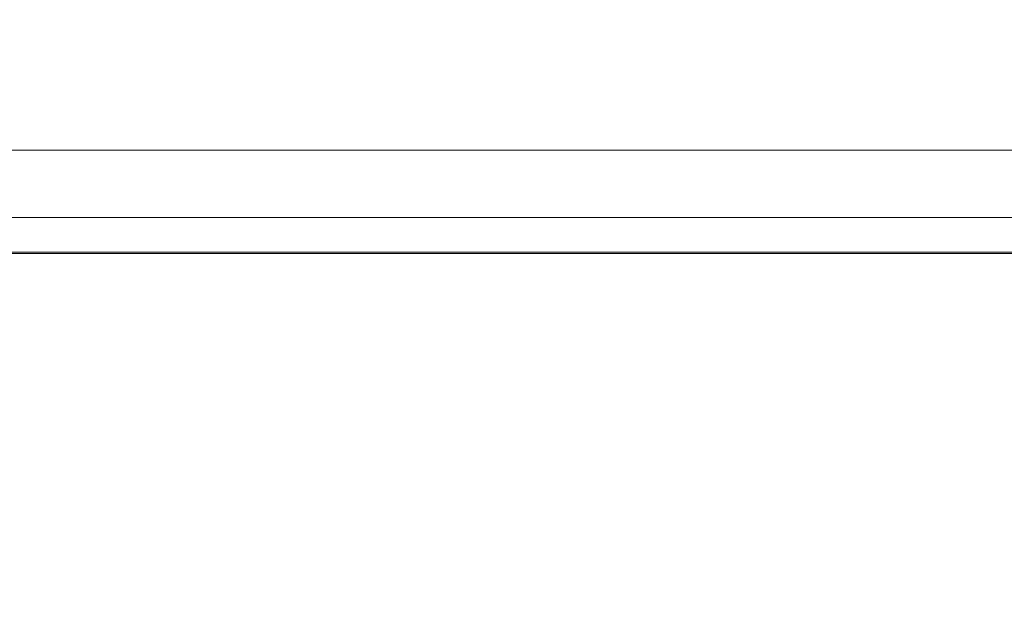
# Model space of a CAD drawing. Units: inches. Extents: x 0 to 164, y 0 to 40.
# Drawn here: x 31 to 31, y 21 to 22 of the extents above; entities that cross this region are included whole.
import ezdxf

# ---------------------------------------------------------------- set-up
doc = ezdxf.new("R2010")
doc.units = ezdxf.units.IN
doc.header["$MEASUREMENT"] = 0
doc.layers.add('CONTINUOUS1', color=7, linetype='Continuous', lineweight=20)
doc.layers.add('DIM', color=2, linetype='Continuous', lineweight=20)
doc.styles.add('RomanS', font='romans.shx')
doc.dimstyles.new('SchneiderElectric Dual Below', dxfattribs={"dimscale": 0, "dimtxt": 0.1, "dimasz": 0.07, "dimexe": 0.0625, "dimexo": 0.0625, "dimgap": 0.04, "dimtad": 0, "dimtih": 1, "dimtoh": 1, "dimrnd": 0.001, "dimzin": 4, "dimdsep": 46, "dimtxsty": 'RomanS', "dimblk": 'SEArrow', "dimcen": 0.09, "dimclrd": 256, "dimclre": 256, "dimclrt": 256, "dimadec": 0, "dimazin": 1, "dimtfac": 1, "dimtofl": 0, "dimtmove": 0, "dimatfit": 3, "dimldrblk": 'SEArrow', "dimfxl": 1, "dimtolj": 1, "dimtzin": 0, "dimlwd": -1, "dimlwe": -1, "dimarcsym": 0})

# ---------------------------------------------------------------- blocks, each defined once
blk = doc.blocks.new('SEArrow')
at = {"linetype": 'ByBlock', "lineweight": -2}
blk.add_lwpolyline([(0, 0, 0, 0.5, 0), (-1, 0, 0.5, 0.5, 0)], format="xyseb", dxfattribs=at)
blk = doc.blocks.new('*D23')
at = {"layer": 'Defpoints', "color": 0, "transparency": 16777216}
for p in [(29.26001, 30.1334), (29.26001, 28.40469), (36.7615, 20.5005)]:
    blk.add_point(p, dxfattribs=at)
at = {"layer": 'DIM', "transparency": 16777216}
for p, q in [((29.26001, 28.65469), (29.26001, 30.3834)), ((36.7615, 20.7505), (36.7615, 30.3834)), ((29.54001, 30.1334), (32.99982, 30.1334)), ((36.4815, 30.1334), (34.90458, 30.1334))]:
    blk.add_line(p, q, dxfattribs=at)
at = {"layer": 'DIM', "transparency": 16777216, "xscale": 0.28, "yscale": 0.28, "zscale": 0.28, "rotation": 180}
blk.add_blockref('SEArrow', (29.26001, 30.1334), dxfattribs=at)
at = {"layer": 'DIM', "transparency": 16777216, "xscale": 0.28, "yscale": 0.28, "zscale": 0.28}
blk.add_blockref('SEArrow', (36.7615, 30.1334), dxfattribs=at)
at = {"layer": 'DIM', "transparency": 16777216, "insert": (33.9522, 30.70006), "char_height": 0.4, "attachment_point": 2, "line_spacing_factor": 0.9, "style": 'RomanS'}
blk.add_mtext('\\A1;7.50\\P{\\H0.8x; [191]', dxfattribs=at)

msp = doc.modelspace()

# ---------------------------------------------------------------- linework, layer by layer
at = {"layer": 'CONTINUOUS1'}
for p, q in [((30.4762, 21.50527), (34.39981, 21.50527)), ((30.4762, 21.48036), (34.39981, 21.48036)), ((30.46339, 21.46755), (31.79314, 21.46755)), ((30.46339, 21.46717), (31.793, 21.46717))]:
    msp.add_line(p, q, dxfattribs=at)

# ---------------------------------------------------------------- dimensions: what is measured, and where the dimension line sits
at = {"layer": 'DIM'}
dim = msp.add_linear_dim(base=(29.26001, 30.1334), p1=(36.7615, 20.5005), p2=(29.26001, 28.40469), angle=180, dimstyle='SchneiderElectric Dual Below', override={"dimscale": 4, "dimpost": '\\P{\\H0.8x;'}, dxfattribs=at)
dim.commit()
dim.dimension.update_dxf_attribs({"geometry": '*D23', "text_midpoint": (33.9522, 30.1334), "dimtype": 160})

doc.saveas('drawing.dxf')
